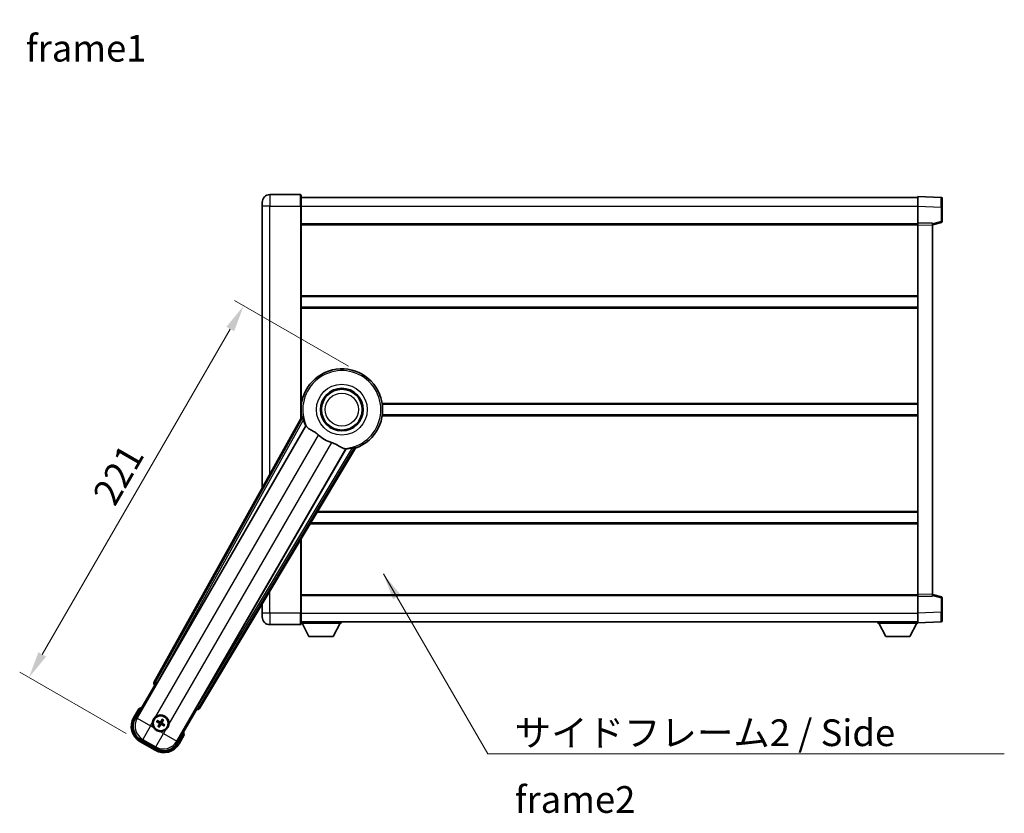
# Model space of a CAD drawing. Units: millimetres. Extents: x 1 to 10824, y 2 to 1688.
# Drawn here: x 3470 to 3977, y 541 to 950 of the extents above; entities that cross this region are included whole.
import ezdxf

# ---------------------------------------------------------------- set-up
doc = ezdxf.new("R2010")
doc.units = ezdxf.units.MM
for name, color, linetype, lineweight in [('Dimension (ISO)', 7, 'Continuous', 18), ('Dimension (ISO) @ 1', 7, 'Continuous', 18), ('Symbol (ISO)', 7, 'Continuous', 18), ('Symbol (ISO) @ 1', 7, 'Continuous', 18), ('Visible (ISO)', 7, 'Continuous', 35), ('Visible Narrow (ISO)', 7, 'Continuous', 25)]:
    doc.layers.add(name, color=color, linetype=linetype, lineweight=lineweight)
doc.styles.add('Note Text (TK)', font='MS PGothic.ttf')
doc.dimstyles.new('Default - Method 1b (TK)', dxfattribs={"dimscale": 6, "dimtxt": 2.5, "dimasz": 2.5, "dimexe": 1, "dimexo": 1.5, "dimgap": 1, "dimtad": 1, "dimtoh": 1, "dimrnd": 1e-08, "dimdsep": 46, "dimtxsty": 'Note Text (TK)', "dimcen": 0.09, "dimdle": 5, "dimclrd": 100, "dimclre": 100, "dimclrt": 7, "dimadec": 1, "dimazin": 1, "dimtfac": 1, "dimtmove": 0, "dimatfit": 3, "dimfxl": 1, "dimtolj": 1, "dimlwd": -1, "dimlwe": -1, "dimarcsym": 0})
doc.dimstyles.new('Default - Method 1b (TK)$7', dxfattribs={"dimscale": 6, "dimtxt": 2.5, "dimasz": 2.5, "dimexe": 1, "dimexo": 1.5, "dimgap": 1, "dimtad": 1, "dimtoh": 1, "dimrnd": 1e-08, "dimdsep": 46, "dimtxsty": 'Note Text (TK)', "dimcen": 0.09, "dimdle": 5, "dimclrd": 100, "dimclre": 100, "dimclrt": 7, "dimadec": 1, "dimazin": 1, "dimtfac": 1, "dimtmove": 0, "dimatfit": 3, "dimfxl": 1, "dimtolj": 1, "dimlwd": -1, "dimlwe": -1, "dimarcsym": 0})

# ---------------------------------------------------------------- blocks, each defined once
blk = doc.blocks.new('*D103')
at = {"layer": 'Defpoints', "color": 0}
for p in [(3646.49, 767.3), (3474.94, 611.16), (3532.09, 578.16)]:
    blk.add_point(p, dxfattribs=at)
at = {"layer": 'Dimension (ISO)', "color": 100}
for p, q in [((3639.35, 771.43), (3580.67, 805.3)), ((3578.56, 790.65), (3481.81, 623.07)), ((3524.95, 582.29), (3470.17, 613.91))]:
    blk.add_line(p, q, dxfattribs=at)
for points in [[(3576.58, 791.79), (3580.54, 789.5), (3585.44, 802.55)], [(3479.83, 624.22), (3483.79, 621.92), (3474.94, 611.16)]]:
    blk.add_solid(points, dxfattribs=at)
at = {"layer": 'Dimension (ISO)', "color": 7, "insert": (3513.16, 702.12), "char_height": 13.75, "attachment_point": 4, "rotation": 60, "style": 'Note Text (TK)'}
blk.add_mtext('\\A1;221', dxfattribs=at)

msp = doc.modelspace()

# ---------------------------------------------------------------- linework, layer by layer
at = {"layer": 'Visible (ISO)'}
for p, q in [((3614.74, 859.8678), (3598.99, 859.8678)), ((3614.99, 859.6178), (3614.99, 853.8678)), ((3614.99, 858.3678), (3932.49, 858.3678)), ((3932.49, 853.8709), (3932.49, 858.8678)), ((3944.5075, 858.4482), (3932.49, 858.8678)), ((3944.99, 857.9485), (3944.99, 853.4512)), ((3594.99, 853.8678), (3594.99, 855.8678)), ((3594.99, 853.8678), (3594.99, 708.822)), ((3614.99, 744.7864), (3614.99, 853.8678)), ((3932.49, 845.3678), (3932.49, 853.8709)), ((3944.99, 846.0369), (3944.99, 853.4512)), ((3614.99, 844.8678), (3932.49, 844.8678)), ((3932.49, 844.3685), (3932.49, 845.3678)), ((3939.99, 845.1059), (3932.49, 845.3678)), ((3932.49, 653.8672), (3932.49, 844.3685)), ((3939.99, 844.3678), (3944.6141, 845.5525)), ((3939.99, 845.1059), (3939.99, 844.1066)), ((3939.99, 654.1291), (3939.99, 844.1066)), ((3614.99, 807.3678), (3932.49, 807.3678)), ((3614.99, 801.8678), (3932.49, 801.8678)), ((3614.99, 751.8678), (3615.1709, 751.8678)), ((3656.8092, 751.8678), (3932.49, 751.8678)), ((3615.3241, 745.3871), (3539.2751, 608.6342)), ((3614.99, 746.3678), (3615.1709, 746.3678)), ((3656.8092, 746.3678), (3932.49, 746.3678)), ((3540.9594, 608.2952), (3617.4135, 740.7175)), ((3638.0034, 728.8299), (3561.5493, 596.4077)), ((3562.6851, 595.1185), (3643.0921, 729.3552)), ((3623.3328, 696.3678), (3932.49, 696.3678)), ((3620.0384, 690.8678), (3932.49, 690.8678)), ((3614.99, 644.3678), (3614.99, 682.4398)), ((3932.49, 652.8678), (3932.49, 653.8672)), ((3939.99, 654.1291), (3939.99, 653.1298)), ((3944.6141, 652.6832), (3939.99, 653.8678)), ((3594.99, 649.0505), (3594.99, 644.3678)), ((3614.99, 653.3678), (3932.49, 653.3678)), ((3932.49, 652.8678), (3939.99, 653.1298)), ((3932.49, 644.3648), (3932.49, 652.8678)), ((3944.99, 644.7845), (3944.99, 652.1988)), ((3594.99, 642.3678), (3594.99, 644.3678)), ((3614.99, 644.3678), (3614.99, 638.6178)), ((3932.49, 639.3678), (3932.49, 644.3648)), ((3944.99, 644.7845), (3944.99, 640.2872)), ((3614.99, 639.8678), (3932.49, 639.8678)), ((3614.99, 639.1678), (3635.59, 639.1678)), ((3619.04, 632.2678), (3615.49, 639.1678)), ((3631.54, 632.2678), (3635.09, 639.1678)), ((3635.59, 639.8678), (3635.59, 639.1678)), ((3911.89, 639.8678), (3911.89, 639.1678)), ((3911.89, 639.1678), (3932.49, 639.1678)), ((3915.94, 632.2678), (3912.39, 639.1678)), ((3928.44, 632.2678), (3931.99, 639.1678)), ((3932.49, 639.3678), (3944.5075, 639.7875)), ((3932.49, 639.3678), (3932.49, 639.1678)), ((3598.99, 638.3678), (3614.74, 638.3678)), ((3619.04, 632.2678), (3631.54, 632.2678)), ((3915.94, 632.2678), (3928.44, 632.2678)), ((3529.6495, 589.9306), (3539.6647, 607.2775)), ((3539.6476, 607.2874), (3539.6647, 607.2775)), ((3539.6647, 607.2775), (3540.3922, 607.4724)), ((3531.4711, 595.0858), (3528.7987, 590.457)), ((3561.3153, 594.7775), (3551.3001, 577.4306)), ((3561.1204, 595.505), (3561.3153, 594.7775)), ((3561.3153, 594.7775), (3561.3324, 594.7677)), ((3540.8156, 588.3651), (3541.342, 588.1518)), ((3541.5667, 588.541), (3541.1188, 588.8902)), ((3543.501, 589.5285), (3543.2877, 589.0021)), ((3543.6769, 588.7774), (3544.0261, 589.2253)), ((3541.8031, 586.4308), (3541.4539, 585.9829)), ((3541.979, 585.6797), (3542.1924, 586.2061)), ((3543.9133, 586.6672), (3544.3613, 586.318)), ((3544.6644, 586.8431), (3544.138, 587.0565)), ((3532.0929, 578.1628), (3539.8871, 573.6628)), ((3540.4135, 574.5136), (3532.5665, 579.044)), ((3552.1814, 576.957), (3554.8538, 581.5858))]:
    msp.add_line(p, q, dxfattribs=at)
for centre, radius in [((3635.99, 749.1178), 11), ((3635.99, 749.1178), 10.5), ((3635.99, 749.1178), 10.5), ((3542.74, 587.6041), 4), ((3542.74, 587.6041), 3.8385)]:
    msp.add_circle(centre, radius, dxfattribs=at)
for centre, radius, start, end in [((3598.99, 855.8678), 4, 90, 180), ((3614.74, 859.6178), 0.25, 0, 90), ((3944.49, 857.9485), 0.5, 0, 88), ((3944.49, 846.0369), 0.5, 284.37, 0), ((3635.99, 749.1178), 21, 289.766832, 190.233168), ((3635.99, 749.1178), 20.3876, 194.704274, 204.33257), ((3635.99, 749.1178), 17.7503, 227.449905, 252.550095), ((3635.99, 749.1178), 20.3876, 275.66743, 285.295726), ((3944.49, 652.1988), 0.5, 0, 75.63), ((3598.99, 642.3678), 4, 180, 270), ((3614.74, 638.6178), 0.25, 270, 0), ((3944.49, 640.2872), 0.5, 272, 0), ((3537.98, 579.3595), 17.02, 107.259081, 112.484111), ((3536.5929, 585.957), 9, 150, 240), ((3542.74, 587.6041), 4.25, 174.8332, 215.1668), ((3542.74, 587.6041), 4.25, 354.8332, 125.1668), ((3542.74, 587.6041), 1.5014, 141.392281, 158.607719), ((3542.74, 587.6041), 1.5014, 51.392281, 68.607719), ((3542.74, 587.6041), 1.5014, 231.392281, 248.607719), ((3542.74, 587.6041), 4.25, 264.8332, 305.1668), ((3542.74, 587.6041), 1.5014, 321.392281, 338.607719), ((3537.98, 579.3595), 17.02, 7.515889, 12.740919), ((3544.3871, 581.457), 9, 240, 330)]:
    msp.add_arc(centre, radius, start, end, dxfattribs=at)
for centre, major_axis, ratio, start_param, end_param in [((3540.1561, 608.1529), (-0.971, -0.2686), 0.99255093, 5.50956512, 7.0568055), ((3540.8837, 608.339), (-0.5, -0.866), 0.08748866, 0.08726646, 1.57079633), ((3561.6251, 596.3639), (0.5, 0.866), 0.08748866, 1.57079633, 3.05432619), ((3561.8278, 595.6407), (0.2529, -0.9752), 0.99255093, 5.50956512, 7.0568055), ((3536.6346, 585.9682), (-7.7863, -2.0863), 0.99243251, 5.50158524, 7.06478537), ((3542.8181, 587.7283), (5.5008, -3.4598), 0.08715574, 4.36672138, 4.60659097), ((3542.6715, 587.4744), (-5.7466, 3.0339), 0.08715574, 4.81818699, 5.05805658), ((3542.8642, 587.526), (-3.4598, -5.5008), 0.08715574, 4.36672138, 4.60659097), ((3542.6103, 587.6726), (3.0339, 5.7466), 0.08715574, 4.81818699, 5.05805658), ((3542.8698, 587.5356), (-3.0339, -5.7466), 0.08715574, 4.81818699, 5.05805658), ((3542.6158, 587.6822), (3.4598, 5.5008), 0.08715574, 4.36672138, 4.60659097), ((3542.8085, 587.7338), (5.7466, -3.0339), 0.08715574, 4.81818699, 5.05805658), ((3542.6619, 587.4799), (-5.5008, 3.4598), 0.08715574, 4.36672138, 4.60659097), ((3544.3759, 581.4987), (2.0863, -7.7863), 0.99243251, 5.50158524, 7.06478537)]:
    msp.add_ellipse(centre, major_axis=major_axis, ratio=ratio, start_param=start_param, end_param=end_param, dxfattribs=at)
for points in [[(3615.8826, 745.2957), (3615.605, 745.3405), (3615.3241, 745.3871)], [(3617.4135, 740.7175), (3617.4478, 740.7158), (3617.482, 740.7141)], [(3637.9662, 728.8876), (3637.9848, 728.8588), (3638.0034, 728.8299)], [(3643.0921, 729.3552), (3642.9112, 729.5752), (3642.7337, 729.7933)]]:
    msp.add_open_spline(points, degree=2, dxfattribs=at)
for points, knots in [([(3615.8826, 745.2957), (3615.8876, 745.2949), (3615.894, 745.287), (3615.9102, 745.2556), (3615.9202, 745.2303), (3615.9537, 745.1336), (3615.9806, 745.0407), (3616.0479, 744.7966), (3616.0948, 744.6158), (3616.1856, 744.2664), (3616.2289, 744.1002), (3616.2702, 743.9429)], [0.3759847, 0.3759847, 0.3759847, 0.3759847, 0.392440242, 0.392440242, 0.410914798, 0.410914798, 0.44786391, 0.44786391, 0.504486619, 0.504486619, 0.552148681, 0.552148681, 0.552148681, 0.552148681]), ([(3617.482, 740.7141), (3617.5697, 740.7099), (3617.7395, 740.5249), (3617.9911, 740.1838), (3617.9922, 740.1823), (3617.9933, 740.1809)], [2.57632281, 2.57632281, 2.57632281, 2.57632281, 2.843099825, 2.843099825, 2.844244962, 2.844244962, 2.844244962, 2.844244962]), ([(3617.9933, 740.1809), (3618.1474, 739.9716), (3618.3685, 739.7639), (3619.1078, 739.2062), (3619.7116, 738.8599), (3621.0179, 738.1264), (3621.6921, 737.7524), (3622.6909, 737.0882), (3623.0109, 736.858), (3623.5507, 736.4278), (3623.7714, 736.239), (3623.9866, 736.0414)], [-8.358650844, -8.358650844, -8.358650844, -8.358650844, -8.190003506, -8.190003506, -7.917688575, -7.917688575, -7.676295197, -7.676295197, -7.560988477, -7.560988477, -7.477759094, -7.477759094, -7.477759094, -7.477759094]), ([(3630.6672, 732.1844), (3630.9036, 732.1101), (3631.1362, 732.0294), (3631.7206, 731.8069), (3632.063, 731.6577), (3633.0447, 731.1863), (3633.6415, 730.8416), (3634.9585, 730.0635), (3635.6477, 729.6427), (3636.6309, 729.2017), (3636.9599, 729.096), (3637.2488, 729.0637)], [-5.27158626, -5.27158626, -5.27158626, -5.27158626, -5.18721863, -5.18721863, -5.05628435, -5.05628435, -4.79921142, -4.79921142, -4.44219969, -4.44219969, -4.22248819, -4.22248819, -4.22248819, -4.22248819]), ([(3637.2488, 729.0637), (3637.2506, 729.0635), (3637.2524, 729.0633), (3637.6735, 729.016), (3637.9186, 728.9614), (3637.9662, 728.8876)], [2.102258604, 2.102258604, 2.102258604, 2.102258604, 2.10340374, 2.10340374, 2.370180755, 2.370180755, 2.370180755, 2.370180755]), ([(3641.3683, 729.4525), (3641.5252, 729.4954), (3641.6907, 729.541), (3642.0388, 729.6371), (3642.2188, 729.6868), (3642.4638, 729.7506), (3642.5577, 729.7737), (3642.6582, 729.7931), (3642.6852, 729.7971), (3642.7204, 729.7988), (3642.7304, 729.7972), (3642.7337, 729.7933)], [0.192845303, 0.192845303, 0.192845303, 0.192845303, 0.240507365, 0.240507365, 0.297130074, 0.297130074, 0.334079186, 0.334079186, 0.352553742, 0.352553742, 0.369009283, 0.369009283, 0.369009283, 0.369009283]), ([(3531.8185, 594.6875), (3531.8178, 594.6883), (3531.817, 594.6892), (3531.7913, 594.7189), (3531.7663, 594.7477), (3531.7174, 594.8039), (3531.6935, 594.8313), (3531.6304, 594.9038), (3531.5936, 594.9458), (3531.5336, 595.0144), (3531.5103, 595.041), (3531.4791, 595.0767), (3531.4711, 595.0858), (3531.4711, 595.0858)], [-0.0809227639, -0.0809227639, -0.0809227639, -0.0809227639, -0.0805886357, -0.0805886357, -0.0691479127, -0.0691479127, -0.0577655589, -0.0577655589, -0.0376220805, -0.0376220805, -0.0185556094, -0.0185556094, 0, 0, 0, 0]), ([(3538.5073, 587.9868), (3538.5158, 588.0807), (3538.5274, 588.1744), (3538.6249, 588.7911), (3538.8108, 589.2985), (3539.308, 590.1597), (3539.6545, 590.5744), (3540.1398, 590.9672), (3540.2152, 591.0241), (3540.2922, 591.0784)], [4.535339596, 4.535339596, 4.535339596, 4.535339596, 4.561894963, 4.561894963, 4.711051305, 4.711051305, 4.860207647, 4.860207647, 4.886763014, 4.886763014, 4.886763014, 4.886763014]), ([(3540.8156, 588.3651), (3540.8098, 588.3675), (3540.8015, 588.3714), (3540.7826, 588.3811), (3540.768, 588.3891), (3540.7412, 588.4046), (3540.7242, 588.4149), (3540.6973, 588.4319), (3540.6827, 588.4413), (3540.6706, 588.4495)], [0.0459372434, 0.0459372434, 0.0459372434, 0.0459372434, 0.0499619147, 0.0499619147, 0.0549494088, 0.0549494088, 0.0600073503, 0.0600073503, 0.0644982316, 0.0644982316, 0.0644982316, 0.0644982316]), ([(3540.9732, 588.9736), (3540.9863, 588.9672), (3541.0018, 588.9593), (3541.03, 588.9444), (3541.0474, 588.9349), (3541.0742, 588.9194), (3541.0884, 588.9108), (3541.1062, 588.8993), (3541.1138, 588.8941), (3541.1188, 588.8902)], [0.0156348301, 0.0156348301, 0.0156348301, 0.0156348301, 0.0201257115, 0.0201257115, 0.0251836529, 0.0251836529, 0.0301711471, 0.0301711471, 0.0341958184, 0.0341958184, 0.0341958184, 0.0341958184]), ([(3542.8982, 588.3153), (3542.8758, 588.2759), (3542.8474, 588.2394), (3542.7905, 588.1835), (3542.7585, 588.1583), (3542.6873, 588.1168), (3542.6479, 588.1006), (3542.5715, 588.0802), (3542.5293, 588.0745), (3542.4469, 588.0748), (3542.4066, 588.0807), (3542.3293, 588.1006), (3542.2865, 588.118), (3542.2474, 588.1409)], [0.2183706741, 0.2183706741, 0.2183706741, 0.2183706741, 0.2324387752, 0.2324387752, 0.2443116158, 0.2443116158, 0.2561844563, 0.2561844563, 0.2680572968, 0.2680572968, 0.2799301374, 0.2799301374, 0.2939982384, 0.2939982384, 0.2939982384, 0.2939982384]), ([(3542.7528, 588.4067), (3542.731, 588.3728), (3542.701, 588.3407), (3542.6305, 588.2911), (3542.5901, 588.2736), (3542.5108, 588.2555), (3542.4668, 588.2537), (3542.3902, 588.2664), (3542.3571, 588.2776), (3542.3276, 588.2928)], [0, 0, 0, 0, 0.0121827904, 0.0121827904, 0.0243655807, 0.0243655807, 0.0365656453, 0.0365656453, 0.0463302673, 0.0463302673, 0.0463302673, 0.0463302673]), ([(3543.4512, 587.446), (3543.4118, 587.4683), (3543.3754, 587.4967), (3543.3194, 587.5536), (3543.2942, 587.5856), (3543.2527, 587.6569), (3543.2366, 587.6962), (3543.2161, 587.7726), (3543.2104, 587.8148), (3543.2107, 587.8972), (3543.2166, 587.9375), (3543.2365, 588.0148), (3543.2539, 588.0576), (3543.2769, 588.0967)], [0.2183706741, 0.2183706741, 0.2183706741, 0.2183706741, 0.2324387752, 0.2324387752, 0.2443116158, 0.2443116158, 0.2561844563, 0.2561844563, 0.2680572968, 0.2680572968, 0.2799301374, 0.2799301374, 0.2939982384, 0.2939982384, 0.2939982384, 0.2939982384]), ([(3543.5426, 587.5913), (3543.5087, 587.6131), (3543.4766, 587.6432), (3543.427, 587.7136), (3543.4096, 587.7541), (3543.3914, 587.8333), (3543.3896, 587.8774), (3543.4023, 587.9539), (3543.4135, 587.987), (3543.4287, 588.0165)], [0, 0, 0, 0, 0.0121827904, 0.0121827904, 0.0243655807, 0.0243655807, 0.0365656453, 0.0365656453, 0.0463302673, 0.0463302673, 0.0463302673, 0.0463302673]), ([(3543.501, 589.5285), (3543.5034, 589.5344), (3543.5073, 589.5427), (3543.517, 589.5616), (3543.525, 589.5761), (3543.5405, 589.6029), (3543.5508, 589.6199), (3543.5678, 589.6468), (3543.5772, 589.6614), (3543.5854, 589.6735)], [0.0459372434, 0.0459372434, 0.0459372434, 0.0459372434, 0.0499619147, 0.0499619147, 0.0549494088, 0.0549494088, 0.0600073503, 0.0600073503, 0.0644982316, 0.0644982316, 0.0644982316, 0.0644982316]), ([(3544.1095, 589.3709), (3544.1031, 589.3578), (3544.0952, 589.3423), (3544.0803, 589.3142), (3544.0708, 589.2968), (3544.0553, 589.2699), (3544.0467, 589.2557), (3544.0352, 589.2379), (3544.03, 589.2303), (3544.0261, 589.2253)], [0.0156348301, 0.0156348301, 0.0156348301, 0.0156348301, 0.0201257115, 0.0201257115, 0.0251836529, 0.0251836529, 0.0301711471, 0.0301711471, 0.0341958184, 0.0341958184, 0.0341958184, 0.0341958184]), ([(3542.3573, 583.3714), (3542.2635, 583.3799), (3542.1698, 583.3915), (3541.553, 583.489), (3541.0456, 583.6749), (3540.1844, 584.1721), (3539.7697, 584.5186), (3539.3769, 585.0039), (3539.32, 585.0793), (3539.2657, 585.1563)], [4.535339596, 4.535339596, 4.535339596, 4.535339596, 4.561894963, 4.561894963, 4.711051305, 4.711051305, 4.860207647, 4.860207647, 4.886763014, 4.886763014, 4.886763014, 4.886763014]), ([(3541.3706, 585.8373), (3541.377, 585.8504), (3541.3848, 585.8659), (3541.3997, 585.894), (3541.4093, 585.9114), (3541.4247, 585.9383), (3541.4333, 585.9525), (3541.4448, 585.9703), (3541.4501, 585.9779), (3541.4539, 585.9829)], [0.0156348301, 0.0156348301, 0.0156348301, 0.0156348301, 0.0201257115, 0.0201257115, 0.0251836529, 0.0251836529, 0.0301711471, 0.0301711471, 0.0341958184, 0.0341958184, 0.0341958184, 0.0341958184]), ([(3541.979, 585.6797), (3541.9767, 585.6739), (3541.9727, 585.6655), (3541.963, 585.6466), (3541.955, 585.6321), (3541.9395, 585.6053), (3541.9292, 585.5883), (3541.9123, 585.5614), (3541.9028, 585.5468), (3541.8946, 585.5347)], [0.0459372434, 0.0459372434, 0.0459372434, 0.0459372434, 0.0499619147, 0.0499619147, 0.0549494088, 0.0549494088, 0.0600073503, 0.0600073503, 0.0644982316, 0.0644982316, 0.0644982316, 0.0644982316]), ([(3541.9374, 587.6169), (3541.9714, 587.5951), (3542.0034, 587.5651), (3542.053, 587.4946), (3542.0705, 587.4541), (3542.0886, 587.3749), (3542.0904, 587.3308), (3542.0777, 587.2543), (3542.0665, 587.2212), (3542.0513, 587.1917)], [0, 0, 0, 0, 0.0121827904, 0.0121827904, 0.0243655807, 0.0243655807, 0.0365656453, 0.0365656453, 0.0463302673, 0.0463302673, 0.0463302673, 0.0463302673]), ([(3542.0288, 587.7623), (3542.0682, 587.7399), (3542.1047, 587.7115), (3542.1606, 587.6546), (3542.1858, 587.6226), (3542.2273, 587.5514), (3542.2435, 587.512), (3542.264, 587.4356), (3542.2696, 587.3934), (3542.2693, 587.311), (3542.2635, 587.2707), (3542.2435, 587.1934), (3542.2261, 587.1506), (3542.2032, 587.1115)], [0.2183706741, 0.2183706741, 0.2183706741, 0.2183706741, 0.2324387752, 0.2324387752, 0.2443116158, 0.2443116158, 0.2561844563, 0.2561844563, 0.2680572968, 0.2680572968, 0.2799301374, 0.2799301374, 0.2939982384, 0.2939982384, 0.2939982384, 0.2939982384]), ([(3542.5819, 586.8929), (3542.6043, 586.9323), (3542.6326, 586.9688), (3542.6895, 587.0247), (3542.7215, 587.0499), (3542.7928, 587.0914), (3542.8321, 587.1076), (3542.9085, 587.1281), (3542.9507, 587.1337), (3543.0331, 587.1334), (3543.0735, 587.1276), (3543.1507, 587.1076), (3543.1935, 587.0902), (3543.2326, 587.0673)], [0.2183706741, 0.2183706741, 0.2183706741, 0.2183706741, 0.2324387752, 0.2324387752, 0.2443116158, 0.2443116158, 0.2561844563, 0.2561844563, 0.2680572968, 0.2680572968, 0.2799301374, 0.2799301374, 0.2939982384, 0.2939982384, 0.2939982384, 0.2939982384]), ([(3542.7272, 586.8015), (3542.749, 586.8355), (3542.7791, 586.8675), (3542.8495, 586.9171), (3542.89, 586.9346), (3542.9692, 586.9527), (3543.0133, 586.9545), (3543.0899, 586.9418), (3543.123, 586.9306), (3543.1524, 586.9154)], [0, 0, 0, 0, 0.0121827904, 0.0121827904, 0.0243655807, 0.0243655807, 0.0365656453, 0.0365656453, 0.0463302673, 0.0463302673, 0.0463302673, 0.0463302673]), ([(3544.5068, 586.2346), (3544.4937, 586.2411), (3544.4782, 586.2489), (3544.4501, 586.2638), (3544.4327, 586.2734), (3544.4059, 586.2888), (3544.3916, 586.2974), (3544.3738, 586.3089), (3544.3662, 586.3142), (3544.3613, 586.318)], [0.0156348301, 0.0156348301, 0.0156348301, 0.0156348301, 0.0201257115, 0.0201257115, 0.0251836529, 0.0251836529, 0.0301711471, 0.0301711471, 0.0341958184, 0.0341958184, 0.0341958184, 0.0341958184]), ([(3544.6644, 586.8431), (3544.6703, 586.8407), (3544.6786, 586.8368), (3544.6975, 586.8271), (3544.712, 586.8191), (3544.7388, 586.8036), (3544.7558, 586.7933), (3544.7827, 586.7764), (3544.7973, 586.7669), (3544.8094, 586.7587)], [0.0459372434, 0.0459372434, 0.0459372434, 0.0459372434, 0.0499619147, 0.0499619147, 0.0549494088, 0.0549494088, 0.0600073503, 0.0600073503, 0.0644982316, 0.0644982316, 0.0644982316, 0.0644982316]), ([(3546.9728, 587.2214), (3546.9643, 587.1276), (3546.9526, 587.0339), (3546.8552, 586.4171), (3546.6692, 585.9097), (3546.172, 585.0485), (3545.8256, 584.6338), (3545.3402, 584.241), (3545.2648, 584.1841), (3545.1878, 584.1298)], [4.535339596, 4.535339596, 4.535339596, 4.535339596, 4.561894963, 4.561894963, 4.711051305, 4.711051305, 4.860207647, 4.860207647, 4.886763014, 4.886763014, 4.886763014, 4.886763014]), ([(3554.3352, 581.6875), (3554.3363, 581.6873), (3554.3374, 581.6871), (3554.376, 581.6796), (3554.4134, 581.6723), (3554.4865, 581.6581), (3554.5222, 581.6512), (3554.6165, 581.6327), (3554.6714, 581.6219), (3554.7608, 581.6042), (3554.7954, 581.5974), (3554.8419, 581.5881), (3554.8538, 581.5858), (3554.8538, 581.5858)], [-0.0003347789, -0.0003347789, -0.0003347789, -0.0003347789, 0, 0, 0.011463002, 0.011463002, 0.0228675214, 0.0228675214, 0.0430502261, 0.0430502261, 0.0621538264, 0.0621538264, 0.0807455701, 0.0807455701, 0.0807455701, 0.0807455701])]:
    msp.add_open_spline(points, degree=3, knots=knots, dxfattribs=at)
for points, weights in [([(3541.342, 588.1518), (3541.8056, 587.8892), (3542.0288, 587.7623)], [1, 1.44871715606, 1.83096126169]), ([(3542.2474, 588.1409), (3542.026, 588.2708), (3541.5667, 588.541)], [1.83096126169, 1.44871715606, 1]), ([(3543.2877, 589.0021), (3543.0251, 588.5385), (3542.8982, 588.3153)], [1, 1.44871715606, 1.83096126169]), ([(3543.2769, 588.0967), (3543.4067, 588.3182), (3543.6769, 588.7774)], [1.83096126169, 1.44871715606, 1]), ([(3542.2032, 587.1115), (3542.0733, 586.8901), (3541.8031, 586.4308)], [1.83096126169, 1.44871715606, 1]), ([(3542.1924, 586.2061), (3542.455, 586.6697), (3542.5819, 586.8929)], [1, 1.44871715606, 1.83096126169]), ([(3543.2326, 587.0673), (3543.4541, 586.9374), (3543.9133, 586.6672)], [1.83096126169, 1.44871715606, 1]), ([(3544.138, 587.0565), (3543.6744, 587.3191), (3543.4512, 587.446)], [1, 1.44871715606, 1.83096126169])]:
    msp.add_rational_spline(points, weights, degree=2, dxfattribs=at)
at = {"layer": 'Visible Narrow (ISO)'}
for p, q in [((3598.99, 859.8678), (3598.99, 853.8678)), ((3614.74, 853.8678), (3614.74, 859.8678)), ((3598.99, 853.8678), (3594.99, 853.8678)), ((3598.99, 716.0149), (3598.99, 853.8678)), ((3598.99, 853.8678), (3614.74, 853.8678)), ((3614.74, 853.8678), (3614.99, 853.8678)), ((3614.74, 853.8678), (3614.74, 744.3369)), ((3614.99, 853.8678), (3932.49, 853.8678)), ((3932.49, 853.8709), (3944.5075, 853.4512)), ((3944.5075, 853.4512), (3944.99, 853.4512)), ((3944.5075, 853.4512), (3944.5075, 846.0369)), ((3614.99, 844.3678), (3932.49, 844.3678)), ((3932.49, 844.3685), (3939.99, 844.1066)), ((3944.5075, 846.0369), (3939.99, 844.8795)), ((3944.99, 846.0369), (3944.5075, 846.0369)), ((3614.99, 807.8678), (3932.49, 807.8678)), ((3614.99, 801.3678), (3932.49, 801.3678)), ((3614.99, 752.3678), (3615.243, 752.3678)), ((3656.737, 752.3678), (3932.49, 752.3678)), ((3615.8826, 745.2957), (3539.9952, 608.8334)), ((3614.99, 745.8678), (3615.243, 745.8678)), ((3656.737, 745.8678), (3932.49, 745.8678)), ((3617.482, 740.7141), (3530.5694, 590.1771)), ((3540.8659, 608.3493), (3616.2702, 743.9429)), ((3540.2922, 591.0784), (3623.9866, 736.0414)), ((3630.6672, 732.1844), (3546.9728, 587.2214)), ((3551.0536, 578.3505), (3637.9662, 728.8876)), ((3641.3683, 729.4525), (3561.6429, 596.3536)), ((3562.4975, 595.8417), (3642.7337, 729.7933)), ((3623.6323, 696.8678), (3932.49, 696.8678)), ((3619.7389, 690.3678), (3932.49, 690.3678)), ((3614.74, 682.0224), (3614.74, 644.3678)), ((3598.99, 644.3678), (3598.99, 655.7283)), ((3614.99, 653.8678), (3932.49, 653.8678)), ((3939.99, 654.1291), (3932.49, 653.8672)), ((3939.99, 653.3562), (3944.5075, 652.1988)), ((3944.5075, 652.1988), (3944.99, 652.1988)), ((3944.5075, 652.1988), (3944.5075, 644.7845)), ((3598.99, 644.3678), (3594.99, 644.3678)), ((3598.99, 644.3678), (3598.99, 638.3678)), ((3614.74, 644.3678), (3598.99, 644.3678)), ((3614.74, 644.3678), (3614.99, 644.3678)), ((3614.74, 638.3678), (3614.74, 644.3678)), ((3614.99, 644.3678), (3932.49, 644.3678)), ((3944.5075, 644.7845), (3932.49, 644.3648)), ((3944.5075, 644.7845), (3944.99, 644.7845)), ((3539.9952, 608.8334), (3539.2751, 608.6342)), ((3539.9952, 608.8334), (3540.8659, 608.3493)), ((3540.8659, 608.3493), (3540.3678, 607.4865)), ((3540.9594, 608.2952), (3540.8659, 608.3493)), ((3539.6476, 607.2874), (3540.3678, 607.4865)), ((3540.3678, 607.4865), (3540.3922, 607.4724)), ((3529.2317, 590.207), (3531.8185, 594.6875)), ((3561.1204, 595.505), (3561.1448, 595.4909)), ((3561.1448, 595.4909), (3561.6429, 596.3536)), ((3561.1448, 595.4909), (3561.3324, 594.7677)), ((3561.6429, 596.3536), (3561.5493, 596.4077)), ((3561.6429, 596.3536), (3562.4975, 595.8417)), ((3562.6851, 595.1185), (3562.4975, 595.8417)), ((3529.2317, 590.207), (3528.7987, 590.457)), ((3530.5694, 590.1771), (3529.6495, 589.9306)), ((3530.5694, 590.1771), (3537.4712, 586.1923)), ((3537.4712, 586.1923), (3538.5073, 587.9868)), ((3542.3276, 588.2928), (3542.2474, 588.1409)), ((3542.7528, 588.4067), (3542.8982, 588.3153)), ((3543.4287, 588.0165), (3543.2769, 588.0967)), ((3537.4712, 586.1923), (3533.4865, 579.2905)), ((3539.2657, 585.1563), (3537.4712, 586.1923)), ((3541.9374, 587.6169), (3542.0288, 587.7623)), ((3542.0513, 587.1917), (3542.2032, 587.1115)), ((3544.1518, 582.3353), (3542.3573, 583.3714)), ((3542.7272, 586.8015), (3542.5819, 586.8929)), ((3543.1524, 586.9154), (3543.2326, 587.0673)), ((3543.5426, 587.5913), (3543.4512, 587.446)), ((3545.1878, 584.1298), (3544.1518, 582.3353)), ((3532.3429, 578.5958), (3532.0929, 578.1628)), ((3540.1371, 574.0958), (3532.3429, 578.5958)), ((3532.5665, 579.044), (3533.4865, 579.2905)), ((3533.4865, 579.2905), (3540.167, 575.4335)), ((3540.167, 575.4335), (3544.1518, 582.3353)), ((3544.1518, 582.3353), (3551.0536, 578.3505)), ((3551.3001, 577.4306), (3551.0536, 578.3505)), ((3554.3352, 581.6875), (3551.7483, 577.207)), ((3540.1371, 574.0958), (3539.8871, 573.6628)), ((3540.167, 575.4335), (3540.4135, 574.5136)), ((3551.7483, 577.207), (3552.1814, 576.957))]:
    msp.add_line(p, q, dxfattribs=at)
for radius in [13.1202, 8.5]:
    msp.add_circle((3635.99, 749.1178), radius, dxfattribs=at)
for centre, radius, start, end in [((3635.99, 749.1178), 20.0936, 273.591572, 206.408428), ((3537.98, 579.3595), 16.52, 109.170506, 111.899064), ((3536.5929, 585.957), 8.5, 150, 240), ((3542.74, 587.6041), 2.2354, 142.220575, 157.779425), ((3542.74, 587.6041), 2.0694, 141.576216, 158.423784), ((3542.74, 587.6041), 2.0694, 51.576216, 68.423784), ((3542.74, 587.6041), 2.2354, 52.220575, 67.779425), ((3542.74, 587.6041), 2.2354, 232.220575, 247.779425), ((3542.74, 587.6041), 2.0694, 231.576216, 248.423784), ((3542.74, 587.6041), 2.0694, 321.576216, 338.423784), ((3542.74, 587.6041), 2.2354, 322.220575, 337.779425), ((3537.98, 579.3595), 16.52, 8.100936, 10.829494), ((3544.3871, 581.457), 8.5, 240, 330)]:
    msp.add_arc(centre, radius, start, end, dxfattribs=at)
for centre, major_axis, ratio, start_param, end_param in [((3944.49, 853.4458), (-0.0174, -5.0024), 0.00348438, 1.5719048, 3.14148316), ((3944.49, 846.0369), (0.1241, -0.4844), 0.03380887, 0, 1.56213477), ((3944.49, 652.1988), (0.1241, 0.4844), 0.03380887, 4.72105054, 6.28318531), ((3944.49, 644.7899), (0.0174, -5.0024), 0.00348438, 0.00010951, 1.56968786), ((3540.8659, 608.3493), (0.2666, -0.9638), 0.99255093, 3.93876879, 5.48600917), ((3561.6429, 596.3536), (0.968, 0.251), 0.99255093, 3.93876879, 5.48600917), ((3537.4712, 586.1923), (2.0706, -7.7274), 0.99243251, 3.93078892, 5.49398905), ((3544.1518, 582.3353), (7.7274, 2.0706), 0.99243251, 3.93078892, 5.49398905)]:
    msp.add_ellipse(centre, major_axis=major_axis, ratio=ratio, start_param=start_param, end_param=end_param, dxfattribs=at)

# ---------------------------------------------------------------- texts
at = {"layer": 'Symbol (ISO)', "color": 7, "char_height": 13.75, "attachment_point": 1, "line_spacing_factor": 1.5, "style": 'Note Text (TK)'}
for s, insert, width in [('{\\fＭＳ Ｐゴシック|b0|i0;フロントフレーム1 / Front frame1}', (3473.3237, 976.5275), 284.247067), ('{\\fＭＳ Ｐゴシック|b0|i0;サイドフレーム2 / Side frame2}', (3724.9565, 589.5757), 261.652045)]:
    msp.add_mtext(s, dxfattribs=dict(at, insert=insert, width=width))

# ---------------------------------------------------------------- dimensions: what is measured, and where the dimension line sits
at = {"layer": 'Dimension (ISO) @ 1', "color": 100}
dim = msp.add_linear_dim(base=(3474.9352, 611.1628), p1=(3646.49, 767.3044), p2=(3532.0929, 578.1628), angle=240, dimstyle='Default - Method 1b (TK)', override={"dimscale": 1, "dimtxt": 13.75, "dimasz": 13.75, "dimexe": 5.5, "dimexo": 8.25, "dimgap": 5.5, "dimtoh": 0, "dimdec": 2, "dimcen": 0.495, "dimtol": 0, "dimlim": 0, "dimtp": 0, "dimtm": 0, "dimtdec": 2, "dimtix": 0, "dimtofl": 0, "dimtmove": 0, "dimatfit": 1}, dxfattribs=at)
dim.commit()
dim.dimension.update_dxf_attribs({"geometry": '*D103', "text_midpoint": (3530.1852, 706.8586), "dimtype": 128})

# ---------------------------------------------------------------- leaders
at = {"layer": 'Symbol (ISO) @ 1', "color": 100, "annotation_type": 0, "has_hookline": 1, "hookline_direction": 0, "text_width": 252.0312}
msp.add_leader([(3657.3801, 664.4723), (3711.2065, 571.754), (3724.9565, 571.754)], dimstyle='Default - Method 1b (TK)$7', override={"dimscale": 1, "dimtxt": 13.75, "dimasz": 13.75, "dimgap": 0, "dimtad": 1}, dxfattribs=at)

doc.saveas('drawing.dxf')
